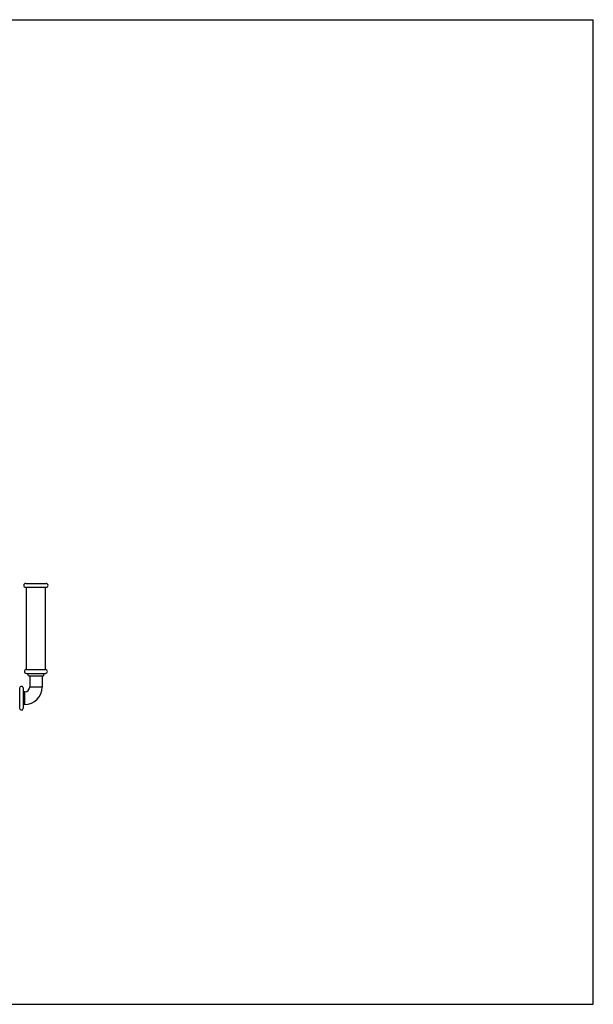
# Model space of a CAD drawing. Units: inches. Extents: x 0 to 22, y 0 to 17.
# Drawn here: x 12.1 to 22, y 0 to 17 of the extents above; entities that cross this region are included whole.
import ezdxf

# ---------------------------------------------------------------- set-up
doc = ezdxf.new("R2010")
doc.units = ezdxf.units.IN
doc.header["$LTSCALE"] = 1.21
doc.header["$MEASUREMENT"] = 0
doc.layers.get('0').update_dxf_attribs({"linetype": 'CONTINUOUS'})

msp = doc.modelspace()

# ---------------------------------------------------------------- linework, layer by layer
at = {"color": 7, "linetype": 'CONTINUOUS'}
for p, q in [((0, 17), (22, 17)), ((22, 0), (22, 17)), ((12.197, 7.266), (12.551, 7.266)), ((12.197, 7.2), (12.551, 7.2)), ((12.209, 5.781), (12.209, 7.2)), ((12.539, 5.781), (12.539, 7.2)), ((12.209, 5.781), (12.539, 5.781)), ((12.209, 5.712), (12.539, 5.712)), ((12.245, 5.671), (12.503, 5.671)), ((12.267, 5.671), (12.267, 5.478)), ((12.481, 5.671), (12.481, 5.478)), ((12.094, 5.113), (12.094, 5.458)), ((12.159, 5.117), (12.159, 5.455)), ((12.481, 5.478), (12.267, 5.478)), ((12.181, 5.393), (12.17, 5.393)), ((12.17, 5.393), (12.17, 5.179)), ((12.181, 5.179), (12.181, 5.393)), ((12.181, 5.179), (12.17, 5.179)), ((0, 0), (22, 0))]:
    msp.add_line(p, q, dxfattribs=at)
for centre, radius, start, end in [((12.197, 7.233), 0.033, 90, 270), ((12.551, 7.233), 0.033, 270, 90), ((12.209, 5.747), 0.0344, 90, 270), ((12.539, 5.747), 0.0344, 270, 90), ((12.204, 5.671), 0.0416, 0, 82.6956), ((12.544, 5.671), 0.0416, 97.3044, 180), ((12.126, 5.455), 0.033, 0, 174.1132), ((12.181, 5.478), 0.3, 270, 360), ((12.181, 5.478), 0.0853, 270, 360), ((12.17, 5.404), 0.011, 180, 270), ((12.126, 5.117), 0.033, 185.8868, 360), ((12.17, 5.168), 0.011, 90, 180)]:
    msp.add_arc(centre, radius, start, end, dxfattribs=at)

doc.saveas('drawing.dxf')
